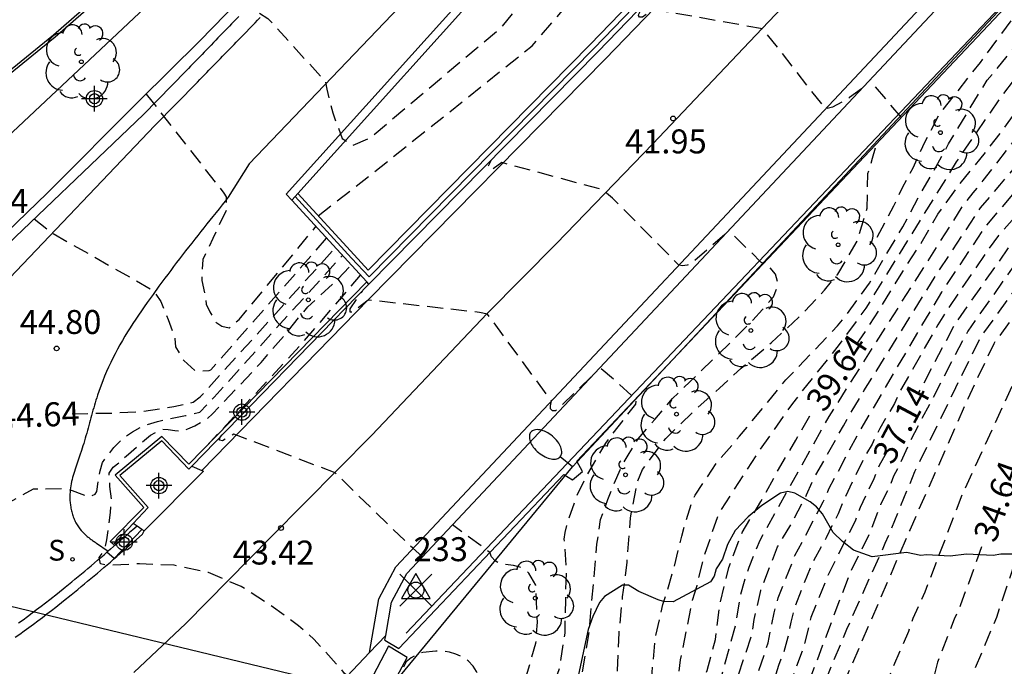
# Model space of a CAD drawing. Units: metres. Extents: x 579944 to 580302, y 4796040 to 4796291.
# Drawn here: x 580219 to 580249, y 4796081 to 4796101 of the extents above; entities that cross this region are included whole.
import ezdxf

# ---------------------------------------------------------------- set-up
doc = ezdxf.new("R2010")
doc.units = ezdxf.units.M
doc.header["$MEASUREMENT"] = 0
doc.header["$PDMODE"] = 35
doc.header["$PDSIZE"] = 0.5
doc.linetypes.add('TRAZOS_NORMALES', pattern=[0.75, 0.5, -0.25])
for name, color, linetype in [('020107', 3, 'Continuous'), ('020194', 31, 'TRAZOS_NORMALES'), ('020195', 30, 'TRAZOS_NORMALES'), ('020204', 9, 'Continuous'), ('020307', 24, 'Continuous'), ('020308', 9, 'Continuous'), ('030201', 9, 'Continuous'), ('030301', 9, 'Continuous'), ('060108', 9, 'Continuous'), ('060111', 9, 'Continuous'), ('060113', 4, 'Continuous'), ('060124', 9, 'Continuous'), ('060130', 9, 'Continuous'), ('060144', 9, 'Continuous'), ('070105', 6, 'Continuous'), ('100106', 63, 'Continuous'), ('100107', 3, 'Continuous'), ('100113', 9, 'Continuous'), ('100118', 9, 'Continuous'), ('100202', 3, 'Continuous'), ('210204', 9, 'Continuous'), ('210304', 9, 'Continuous'), ('220104', 9, 'Continuous'), ('250202', 9, 'Continuous'), ('260101', 9, 'Continuous'), ('Centroides', 1, 'Continuous')]:
    doc.layers.add(name, color=color, linetype=linetype)
doc.styles.add('ARIAL', font='arial.ttf', dxfattribs={"height": 1})
doc.styles.add('ARIALI', font='ariali.ttf', dxfattribs={"height": 1})
doc.styles.add('ROMANS', font='romans__.ttf', dxfattribs={"height": 1})

# ---------------------------------------------------------------- blocks, each defined once
blk = doc.blocks.new('COTAPU')
blk.add_circle((0, 0), 0.075)
blk = doc.blocks.new('FAREDI')
blk.add_line((0, 0), (0.5, 0))
blk.add_lwpolyline([(0.5, 0, 0.159986), (0.538, -0.117, 0.106322), (0.675, -0.238, 0.071006), (0.858, -0.309, 0.057309), (1.099, -0.337, 0.057309), (1.339, -0.309, 0.071006), (1.522, -0.238, 0.106322), (1.659, -0.117, 0.159986), (1.697, 0, 0.159986), (1.659, 0.117, 0.106322), (1.522, 0.238, 0.071006), (1.339, 0.309, 0.057309), (1.099, 0.337, 0.057309), (0.858, 0.309, 0.071006), (0.675, 0.238, 0.106322), (0.538, 0.117, 0.159986)], format="xyb", close=True)
blk = doc.blocks.new('SANEA')
blk.add_circle((0, 0), 0.055)
blk = doc.blocks.new('ARBOL')
blk.add_circle((0, 0), 0.0587)
for centre, radius, start, end in [((-0.28, 0.855), 0.3, 359.2878, 173.6078), ((0.097, 0.97), 0.21, 23.1565, 160.4665), ((0.438, 0.881), 0.24, 301.578, 139.328), ((-0.564, 0.381), 0.532, 92.28, 254.58), ((0.656, 0.288), 0.443, 319.8556, 114.7656), ((-0.091, 0.321), 0.12, 119.14, 310.56), ((0.819, -0.249), 0.383, 235.5275, 62.0275), ((-0.556, -0.339), 0.555, 142.64, 266.54), ((-0.039, -0.384), 0.21, 189.64, 323.88), ((0.299, -0.624), 0.532, 224.67, 0.24), ((-0.301, -0.676), 0.45, 213.78, 295.32)]:
    blk.add_arc(centre, radius, start, end)
blk = doc.blocks.new('Centroide')
for points in [[(0, -0.402), (0, 0.402)], [(0.402, 0), (-0.402, 0)]]:
    blk.add_lwpolyline(points)
for radius in [0.256, 0.159]:
    blk.add_circle((0, 0), radius)
blk = doc.blocks.new('VERTOP')
blk.add_lwpolyline([(-0.45, -0.26), (0.45, -0.26), (0, 0.52)], close=True)
blk.add_point((0, 0))

msp = doc.modelspace()

# ---------------------------------------------------------------- linework, layer by layer
at = {"layer": '020107', "flags": 128}
msp.add_lwpolyline([(580229.379, 4796092.993), (580223.807, 4796087.282), (580222.968, 4796088.156), (580221.502, 4796086.947), (580222.398, 4796085.93), (580221.342, 4796084.864)], dxfattribs=at)
at = {"layer": '020194', "flags": 128}
for points, elevation in [([(580223.971, 4796048.255), (580224.177, 4796048.531), (580224.343, 4796048.577), (580224.58, 4796048.622), (580224.773, 4796049.021), (580224.824, 4796049.423), (580224.898, 4796049.706), (580225.065, 4796049.869), (580225.633, 4796049.958), (580227.51, 4796050.884), (580228.701, 4796051.841), (580229.702, 4796052.682), (580230.611, 4796053.736), (580231.908, 4796055.779), (580232.905, 4796058.51), (580234.236, 4796062.496), (580234.873, 4796064.397), (580235.257, 4796065.258), (580235.389, 4796065.654), (580235.764, 4796066.559), (580236.006, 4796066.908), (580238.644, 4796070.793), (580240.068, 4796072.823), (580241.693, 4796075.868), (580242.366, 4796077.175), (580244.412, 4796082.123), (580245.619, 4796084.81), (580246.547, 4796087.056), (580247.749, 4796089.526), (580248.601, 4796091.248), (580250.016, 4796093.202), (580250.675, 4796093.933), (580251.672, 4796094.968), (580254.49, 4796098.404), (580254.811, 4796098.738), (580255.134, 4796099.059), (580259.874, 4796104.748), (580260.085, 4796105.018), (580264.515, 4796110.959), (580265.009, 4796111.77), (580265.212, 4796112.182), (580266.209, 4796113.869), (580267.438, 4796115.972), (580268.538, 4796117.568), (580271.723, 4796121.377), (580278.495, 4796128.563), (580278.847, 4796128.892), (580285.187, 4796135.827), (580286.082, 4796137.026), (580286.72, 4796137.739), (580287.251, 4796138.505), (580287.904, 4796139.258), (580289.764, 4796141.541), (580292.121, 4796144.692), (580293.103, 4796146.366), (580293.036, 4796146.782), (580292.733, 4796147.115), (580291.353, 4796148.24)], 36.14), ([(580294.255, 4796145.964), (580292.805, 4796144.015), (580290.072, 4796140.526), (580289.112, 4796139.412), (580286.166, 4796136.097), (580283.167, 4796132.791), (580279.813, 4796129.144), (580278.413, 4796127.839), (580278.06, 4796127.505), (580273.324, 4796122.448), (580271.699, 4796120.624), (580269.701, 4796118.314), (580268.781, 4796117.156), (580267.633, 4796115.303), (580264.856, 4796110.568), (580264, 4796109.369), (580260.156, 4796104.129), (580255.661, 4796098.839), (580254.996, 4796098.142), (580252.822, 4796095.494), (580250.796, 4796093.334), (580249.843, 4796092.204), (580249.012, 4796091.054), (580248.202, 4796089.33), (580246.392, 4796085.243), (580243.844, 4796079.338), (580242.505, 4796076.348), (580240.677, 4796072.803), (580239.898, 4796071.619), (580236.632, 4796066.753), (580236.413, 4796066.316), (580235.181, 4796063.599), (580234.892, 4796062.703), (580234.753, 4796062.172), (580234.724, 4796062.063), (580234.448, 4796060.941), (580234.141, 4796059.76), (580233.804, 4796058.604), (580233.415, 4796057.559), (580233.043, 4796056.432), (580232.749, 4796055.47), (580232.68, 4796055.25), (580232.587, 4796055.028), (580232.076, 4796054.009), (580231.48, 4796052.985), (580230.665, 4796051.901), (580230.085, 4796051.18), (580229.723, 4796050.656), (580229.536, 4796050.325)], 35.64), ([(580294.255, 4796145.015), (580291.761, 4796141.774), (580290.224, 4796139.882), (580286.621, 4796135.773), (580284.647, 4796133.612), (580284.511, 4796133.475), (580280.902, 4796129.42), (580279.205, 4796127.682), (580276.163, 4796124.449), (580272.877, 4796120.797), (580271.01, 4796118.534), (580269.641, 4796116.783), (580269.131, 4796116.004), (580266.914, 4796112.103), (580265.883, 4796110.513), (580265.622, 4796110.127), (580262.055, 4796105.401), (580260.009, 4796102.8), (580256.85, 4796098.969), (580255.588, 4796097.537), (580253.204, 4796094.469), (580252.586, 4796093.786), (580252.255, 4796093.452), (580250.111, 4796090.77), (580249.875, 4796090.342), (580248.024, 4796086.345), (580246.857, 4796083.284), (580246.48, 4796082.455), (580246.34, 4796082.053), (580244.577, 4796077.92), (580244.337, 4796077.514), (580242.987, 4796074.859), (580241.596, 4796072.359), (580241.336, 4796071.972), (580241.04, 4796071.598), (580239.777, 4796070.127), (580238.961, 4796068.919), (580237.435, 4796066.451), (580237.051, 4796065.585), (580236.489, 4796064.254), (580235.903, 4796062.383), (580235.831, 4796062.102), (580235.234, 4796059.763), (580234.349, 4796056.392), (580232.66, 4796053.006), (580231.158, 4796050.078)], 35.14), ([(580287.33, 4796144.171), (580288.975, 4796143.434), (580289.347, 4796143.124), (580289.433, 4796142.657), (580289.27, 4796142.249), (580289.05, 4796141.846), (580288.794, 4796141.452), (580280.927, 4796131.916), (580277.917, 4796128.665), (580270.812, 4796121.023), (580270.508, 4796120.654), (580269.42, 4796119.313), (580268.164, 4796117.817), (580267.024, 4796116.248), (580265.774, 4796114.144), (580264.749, 4796112.48), (580264.561, 4796112.055), (580264.34, 4796111.636), (580264.074, 4796111.224), (580260.807, 4796106.877), (580259.907, 4796105.771), (580259.375, 4796105.091), (580254.963, 4796099.711), (580254.302, 4796098.996), (580253.965, 4796098.636), (580251.193, 4796095.218), (580250.214, 4796094.147), (580249.89, 4796093.793), (580249.594, 4796093.424), (580248.2, 4796091.451), (580247.756, 4796090.617), (580246.398, 4796088.001), (580246.099, 4796087.343), (580245.877, 4796086.909), (580245.695, 4796086.462), (580245.471, 4796086.026), (580245.134, 4796085.13), (580244.505, 4796083.871), (580243.148, 4796080.278), (580241.355, 4796076.211), (580240.705, 4796074.949), (580239.121, 4796072.446), (580238.278, 4796071.28), (580235.438, 4796067.138), (580235.146, 4796066.759), (580234.919, 4796066.359), (580234.736, 4796065.946), (580234.611, 4796065.462), (580234.465, 4796065.028), (580233.605, 4796062.905), (580233.204, 4796061.975), (580232.847, 4796060.984), (580232.442, 4796059.891), (580232.041, 4796058.827), (580231.544, 4796057.724), (580231.412, 4796057.49), (580231.265, 4796057.289), (580230.995, 4796056.917), (580230.387, 4796055.898), (580229.714, 4796054.965), (580228.925, 4796054.038), (580228.181, 4796053.336), (580227.284, 4796052.688), (580226.27, 4796052.136), (580225.209, 4796051.746), (580224.05, 4796051.567), (580223.027, 4796051.765)], 36.64), ([(580294.255, 4796143.111), (580293.199, 4796141.8), (580286.101, 4796133.506), (580283.119, 4796130.142), (580281.122, 4796128.018), (580280.153, 4796127.033), (580279.888, 4796126.708), (580279.575, 4796126.4), (580279.306, 4796126.024), (580276.176, 4796122.374), (580275.623, 4796121.653), (580274.442, 4796120.231), (580272.387, 4796117.565), (580272.104, 4796117.19), (580271.823, 4796116.728), (580271.524, 4796116.364), (580271.281, 4796116.027), (580271.105, 4796115.636), (580270.854, 4796115.253), (580269.286, 4796112.312), (580268.234, 4796110.742), (580267.09, 4796109.169), (580265.804, 4796107.673), (580263.673, 4796104.974), (580262.187, 4796103.021), (580261.076, 4796101.742), (580260.136, 4796100.654), (580257.465, 4796097.157), (580256.579, 4796096.051), (580255.277, 4796094.08), (580255.012, 4796093.696), (580252.133, 4796089.95), (580251.896, 4796089.554), (580250.621, 4796086.911), (580250.297, 4796086.059), (580249.096, 4796082.488), (580246.872, 4796077.207), (580246.165, 4796076.076), (580243.161, 4796071.098), (580242.869, 4796070.716), (580240.576, 4796068.2), (580240.302, 4796067.809), (580240.076, 4796067.435), (580239.815, 4796067.096), (580239.291, 4796066.283), (580239.03, 4796065.923), (580237.748, 4796063.226), (580237.567, 4796062.763), (580237.361, 4796062.003), (580236.799, 4796059.44), (580236.501, 4796056.942), (580235.905, 4796054.444), (580234.753, 4796051.968), (580234.143, 4796050.06), (580234.04, 4796049.234), (580234.008, 4796048.407), (580234, 4796047.651), (580233.852, 4796047.085), (580233.304, 4796046.665), (580232.594, 4796046.578), (580232.428, 4796046.462), (580232.411, 4796044.831), (580232.384, 4796044.5), (580232.24, 4796044.289), (580231.788, 4796043.987), (580231.083, 4796043.656)], 34.14), ([(580278.683, 4796135.045), (580278.699, 4796135.029), (580280.179, 4796133.973), (580280.412, 4796133.615), (580280.33, 4796133.223), (580276.204, 4796128.211), (580272.513, 4796124.277), (580269.858, 4796121.345), (580268.94, 4796120.192), (580265.907, 4796116.326), (580265.414, 4796115.536), (580265.158, 4796115.21), (580264.953, 4796114.84), (580263.631, 4796112.462), (580263.393, 4796112.029), (580260.359, 4796108.077), (580259.425, 4796106.966), (580258.759, 4796106.141), (580258.378, 4796105.777), (580254.356, 4796100.714), (580253.771, 4796100.011), (580253.133, 4796099.3), (580250.13, 4796095.539), (580249.165, 4796094.438), (580248.874, 4796094.048), (580247.497, 4796092.033), (580247.263, 4796091.643), (580246.094, 4796089.598), (580245.901, 4796089.181), (580245.444, 4796088.404), (580245.202, 4796087.917), (580244.955, 4796087.49), (580244.318, 4796086.171), (580244.146, 4796085.732), (580243.943, 4796085.361), (580243.766, 4796084.978), (580243.326, 4796084.178), (580242.772, 4796082.799), (580242.657, 4796082.348), (580242.568, 4796081.876), (580242.441, 4796081.415), (580242.269, 4796080.985), (580242.148, 4796080.57), (580241.246, 4796078.253), (580240.622, 4796077), (580240.422, 4796076.593), (580238.915, 4796074.047), (580238.347, 4796073.292), (580234.302, 4796067.599), (580233.447, 4796066.454), (580233.287, 4796066.013), (580233.038, 4796065.046), (580232.854, 4796064.656), (580232.322, 4796063.736), (580232.273, 4796063.652), (580231.836, 4796062.708), (580231.308, 4796061.737), (580231.199, 4796061.557), (580231.108, 4796061.371), (580230.753, 4796060.457), (580230.51, 4796059.968), (580229.796, 4796059.333), (580229.29, 4796058.304), (580228.845, 4796057.394), (580228.326, 4796056.508), (580228.052, 4796056.09), (580227.184, 4796055.264), (580226.252, 4796054.701), (580225.625, 4796054.443), (580225.218, 4796054.287), (580224.641, 4796054.074), (580223.588, 4796053.707), (580222.523, 4796053.367), (580221.33, 4796053.278), (580220.187, 4796053.365), (580219.117, 4796053.542), (580218.035, 4796053.725), (580216.822, 4796053.958), (580215.678, 4796054.134), (580214.582, 4796054.334)], 37.64), ([(580214.158, 4796054.941), (580215.687, 4796054.905), (580219.11, 4796054.515), (580221.497, 4796054.491), (580223.746, 4796054.87), (580225.549, 4796055.466), (580226.618, 4796056.022), (580227.31, 4796056.653), (580227.884, 4796057.38), (580229.186, 4796059.872), (580230.318, 4796061.068), (580231.719, 4796064.126), (580232.325, 4796065.353), (580232.488, 4796065.756), (580232.613, 4796066.239), (580232.831, 4796066.657), (580233.734, 4796067.829), (580234.382, 4796068.675), (580238.695, 4796074.684), (580239.949, 4796076.758), (580240.816, 4796078.5), (580241.166, 4796079.377), (580241.953, 4796081.701), (580242.136, 4796082.636), (580242.266, 4796083.107), (580242.787, 4796084.424), (580243.677, 4796086.105), (580243.854, 4796086.516), (580244.753, 4796088.204), (580247.384, 4796092.669), (580248.727, 4796094.679), (580250.268, 4796096.497), (580252.999, 4796099.986), (580253.314, 4796100.317), (580254.219, 4796101.468), (580257.879, 4796106.12), (580258.892, 4796107.234), (580259.88, 4796108.357), (580262.919, 4796112.263), (580266.915, 4796118.363), (580269.987, 4796122.251), (580271.664, 4796124.049), (580275.96, 4796128.826), (580276.536, 4796129.591), (580276.674, 4796130.047), (580276.676, 4796130.075), (580276.583, 4796130.218), (580274.816, 4796130.926)], 38.14), ([(580214.844, 4796055.652), (580215.238, 4796055.643), (580216.459, 4796055.661), (580217.461, 4796055.692), (580218.669, 4796055.654), (580219.789, 4796055.753), (580220.835, 4796055.791), (580221.475, 4796055.825), (580222.693, 4796055.87), (580223.817, 4796056.042), (580224.868, 4796056.373), (580225.834, 4796056.861), (580226.656, 4796057.558), (580226.986, 4796057.989), (580227.576, 4796059.053), (580227.827, 4796059.446), (580227.945, 4796059.647), (580228.052, 4796059.884), (580228.202, 4796060.089), (580229.04, 4796061.117), (580230.048, 4796061.965), (580230.448, 4796062.828), (580230.857, 4796063.945), (580231.004, 4796064.588), (580231.136, 4796064.84), (580231.997, 4796066.542), (580233.166, 4796068.06), (580235.39, 4796071.073), (580237.047, 4796073.46), (580238.233, 4796074.989), (580239.99, 4796077.961), (580240.228, 4796078.394), (580241.443, 4796081.943), (580241.514, 4796082.423), (580241.717, 4796083.338), (580242.246, 4796084.702), (580242.727, 4796085.51), (580243.152, 4796086.325), (580243.347, 4796086.768), (580244.305, 4796088.491), (580244.947, 4796089.581), (580247.265, 4796093.293), (580248.6, 4796095.307), (580249.207, 4796096.019), (580249.813, 4796096.739), (580256.779, 4796105.773), (580257.381, 4796106.463), (580258.587, 4796107.756), (580259.255, 4796108.465), (580262.368, 4796112.363), (580269.488, 4796122.381), (580272.155, 4796125.24), (580272.404, 4796125.572), (580272.366, 4796125.666), (580272.154, 4796125.829), (580270.597, 4796126.432)], 38.64), ([(580227.86, 4796095.062), (580229.51, 4796096.345), (580234.557, 4796100.375), (580236.587, 4796102.74), (580239.851, 4796107.482), (580241.856, 4796111.717), (580243.725, 4796114.18), (580247.295, 4796118.825), (580248.874, 4796120.582), (580249.112, 4796120.745), (580250.389, 4796120.68)], 45.64), ([(580219.846, 4796056.774), (580222.229, 4796056.705), (580224.006, 4796057.16), (580225.241, 4796057.785), (580226.315, 4796058.72), (580227.392, 4796060.079), (580228.234, 4796061.489), (580229.953, 4796063.244), (580230.477, 4796064.929), (580230.776, 4796065.426), (580231.742, 4796067.123), (580232.598, 4796068.29), (580233.055, 4796068.887), (580236.505, 4796073.7), (580238.01, 4796075.607), (580239.04, 4796077.242), (580239.738, 4796078.506), (580240.274, 4796079.882), (580240.928, 4796082.237), (580241.088, 4796083.175), (580241.21, 4796083.631), (580241.355, 4796084.064), (580241.525, 4796084.487), (580241.696, 4796084.909), (580243.856, 4796088.778), (580248.061, 4796095.387), (580248.365, 4796095.778), (580248.686, 4796096.159), (580256.882, 4796106.806), (580257.282, 4796107.188), (580258.942, 4796108.928), (580262.022, 4796112.749), (580262.238, 4796113.18), (580266.461, 4796119.158), (580266.672, 4796119.572), (580266.803, 4796119.965), (580266.685, 4796120.336)], 39.14), ([(580225.257, 4796061.708), (580225.543, 4796061.847), (580225.97, 4796062.055), (580226.185, 4796062.195), (580226.351, 4796062.335), (580226.518, 4796062.452), (580226.638, 4796062.616), (580226.805, 4796062.803), (580227.688, 4796063.574), (580227.831, 4796063.715), (580228.523, 4796064.393), (580228.667, 4796064.58), (580228.81, 4796064.721), (580228.954, 4796064.908), (580229.097, 4796065.049), (580229.217, 4796065.237), (580229.658, 4796065.868), (580230.631, 4796067.475), (580231.756, 4796069.11), (580234.225, 4796072.461), (580236.635, 4796075.616), (580238.097, 4796077.642), (580238.552, 4796078.458), (580238.73, 4796078.907), (580238.88, 4796079.381), (580238.994, 4796079.844), (580239.044, 4796080.306), (580239.153, 4796080.72), (580239.209, 4796081.163), (580239.582, 4796083.027), (580239.722, 4796083.49), (580239.937, 4796084.373), (580240.399, 4796085.733), (580241.622, 4796087.628), (580242.718, 4796089.187), (580244.187, 4796091.032), (580245.015, 4796092.168), (580247.849, 4796096.746), (580249.244, 4796098.781), (580251.669, 4796101.879), (580252.772, 4796103.478), (580252.994, 4796103.876), (580253.248, 4796104.247), (580253.524, 4796104.599), (580255.429, 4796107.036), (580257.634, 4796109.945), (580258.664, 4796111.352), (580258.666, 4796111.518), (580257.712, 4796112.709)], 40.14), ([(580225.405, 4796101.82), (580225.771, 4796101.55), (580226.288, 4796101.238), (580228.087, 4796099.257), (580228.132, 4796099.02), (580228.314, 4796098.285), (580228.613, 4796097.478), (580228.942, 4796097.262), (580229.512, 4796097.517), (580233.613, 4796100.974), (580235.433, 4796103.154), (580237.786, 4796106.699), (580239.246, 4796109.759)], 46.14), ([(580226.2, 4796063.709), (580226.71, 4796064.129), (580227.586, 4796064.84), (580228.441, 4796065.626), (580229.05, 4796066.219), (580229.211, 4796066.375), (580229.482, 4796066.689), (580229.627, 4796066.84), (580229.755, 4796067.028), (580230.289, 4796067.896), (580230.922, 4796068.829), (580231.481, 4796069.7), (580232.103, 4796070.617), (580232.815, 4796071.543), (580233.526, 4796072.505), (580234.202, 4796073.418), (580234.887, 4796074.328), (580235.554, 4796075.164), (580236.199, 4796075.994), (580236.85, 4796076.816), (580237.524, 4796077.655), (580238.055, 4796078.575), (580238.129, 4796078.786), (580238.175, 4796079.016), (580238.287, 4796079.63), (580238.319, 4796080.773), (580238.413, 4796081.858), (580238.656, 4796082.892), (580238.993, 4796084.005), (580239.242, 4796085.035), (580239.565, 4796086.121), (580239.668, 4796086.318), (580240.328, 4796087.313), (580241.057, 4796088.166), (580241.773, 4796089.027), (580242.506, 4796089.923), (580243.352, 4796090.806), (580244.12, 4796091.613), (580244.4, 4796091.955), (580245.12, 4796092.949), (580245.649, 4796093.844), (580246.171, 4796094.718), (580246.709, 4796095.74), (580247.053, 4796096.316), (580247.599, 4796097.312), (580248.201, 4796098.314), (580248.812, 4796099.299), (580249.51, 4796100.145), (580250.225, 4796101.031), (580250.976, 4796101.962), (580251.595, 4796102.935), (580252.289, 4796103.884), (580252.787, 4796104.535), (580253.012, 4796104.829), (580253.605, 4796105.673), (580254.269, 4796106.6), (580254.566, 4796107.118), (580254.577, 4796107.213), (580254.563, 4796107.262), (580253.972, 4796107.839), (580253.515, 4796108.24)], 40.64), ([(580245.366, 4796094.393), (580245.886, 4796095.375), (580246.17, 4796095.966), (580246.491, 4796096.56), (580246.867, 4796097.381), (580247.301, 4796098.222), (580248.594, 4796099.858), (580250.551, 4796102.485), (580250.656, 4796102.797), (580250.657, 4796102.953), (580249.609, 4796104.079)], 41.14), ([(580244.875, 4796099.037), (580244.501, 4796098.758), (580243.969, 4796098.457), (580243.747, 4796098.406), (580241.79, 4796100.907), (580238.344, 4796101.518), (580238.013, 4796101.272), (580237.916, 4796101.277), (580237.89, 4796101.323), (580237.903, 4796101.373), (580238.043, 4796101.666)], 41.64), ([(580246.118, 4796098.143), (580245.131, 4796099.309)], 41.64), ([(580222.473, 4796098.87), (580224.907, 4796095.767), (580224.977, 4796095.648), (580224.973, 4796095.222), (580224.562, 4796094.352), (580224.248, 4796093.693), (580224.221, 4796093.386), (580224.217, 4796093.031), (580224.308, 4796092.628), (580224.352, 4796092.297), (580224.467, 4796092.059), (580224.653, 4796091.727), (580224.841, 4796091.606), (580225.077, 4796091.557), (580225.387, 4796091.814), (580227.79, 4796094.722)], 45.64), ([(580225.734, 4796065.514), (580225.923, 4796065.615), (580226.761, 4796066.323), (580227.588, 4796067.045), (580228.386, 4796067.862), (580229.154, 4796068.68), (580229.443, 4796068.986), (580230.257, 4796069.828), (580230.985, 4796070.665), (580231.614, 4796071.533), (580232.242, 4796072.513), (580232.907, 4796073.44), (580233.607, 4796074.306), (580233.753, 4796074.468), (580234.504, 4796075.345), (580235.188, 4796076.285), (580235.82, 4796077.119), (580236.494, 4796077.941), (580236.782, 4796078.486), (580237.102, 4796079.639), (580237.233, 4796080.835), (580237.282, 4796082.006), (580237.393, 4796083.138), (580237.534, 4796084.219), (580237.545, 4796084.455), (580237.641, 4796085.61), (580237.853, 4796086.713), (580238.017, 4796087.118), (580238.743, 4796088.093), (580239.647, 4796088.972), (580240.426, 4796089.663), (580241.104, 4796090.293), (580242.056, 4796091.094), (580242.912, 4796091.888), (580243.715, 4796092.729), (580244.13, 4796093.236), (580244.74, 4796094.263), (580245.048, 4796095.293), (580245.074, 4796096.379), (580245.221, 4796096.867), (580245.343, 4796097.323)], 41.64), ([(580218.965, 4796094.963), (580219.534, 4796094.517), (580222.701, 4796092.716), (580222.934, 4796092.382), (580223.165, 4796091.813), (580223.371, 4796091.22), (580223.392, 4796090.959), (580223.648, 4796090.531), (580224.023, 4796090.196), (580224.449, 4796090.216), (580224.496, 4796090.239), (580228.124, 4796094.359)], 45.14), ([(580225.404, 4796072.688), (580225.809, 4796072.944), (580226.048, 4796073.249), (580226.385, 4796073.765), (580226.58, 4796074.331), (580226.727, 4796074.849), (580226.708, 4796075.275), (580226.359, 4796075.917), (580226.076, 4796075.92), (580225.577, 4796075.712), (580222.971, 4796077.536), (580220.055, 4796079.031), (580219.112, 4796079.277), (580215.55, 4796080.047), (580215.123, 4796079.886), (580214.981, 4796079.863), (580214.982, 4796079.982), (580215.054, 4796080.075), (580215.34, 4796080.333), (580215.929, 4796082.478), (580216.875, 4796084.761), (580217.642, 4796085.793), (580218.949, 4796086.513), (580219.99, 4796086.526), (580220.577, 4796086.301), (580220.78, 4796086.308), (580220.871, 4796086.346), (580220.923, 4796086.428), (580221.028, 4796087.075), (580221.109, 4796087.342), (580221.464, 4796087.812), (580221.765, 4796088.113), (580222.043, 4796088.301), (580222.366, 4796088.482), (580222.825, 4796088.624), (580223.133, 4796088.692), (580223.701, 4796088.805), (580224.152, 4796088.918), (580224.606, 4796089.386), (580226.375, 4796091.354), (580228.62, 4796093.82)], 44.14), ([(580224.876, 4796070.347), (580225.06, 4796070.495), (580225.899, 4796071.18), (580226.652, 4796071.911), (580227.409, 4796072.816), (580228.16, 4796073.766), (580229.006, 4796074.611), (580229.828, 4796075.359), (580229.997, 4796075.522), (580230.77, 4796076.399), (580231.47, 4796077.371), (580232.154, 4796078.369), (580232.757, 4796079.38), (580232.978, 4796079.974), (580232.986, 4796080.196), (580232.96, 4796080.401), (580232.907, 4796080.596), (580232.822, 4796080.8), (580232.708, 4796080.971), (580232.557, 4796081.132), (580232.375, 4796081.248), (580232.167, 4796081.344), (580231.972, 4796081.402), (580231.756, 4796081.433), (580231.541, 4796081.437), (580231.14, 4796081.397), (580230.95, 4796081.327), (580230.772, 4796081.229), (580230.616, 4796081.099), (580230.518, 4796080.909), (580230.397, 4796080.737), (580230.249, 4796080.59), (580230.067, 4796080.478), (580229.876, 4796080.417), (580229.66, 4796080.424), (580229.438, 4796080.476), (580228.85, 4796080.623), (580228.683, 4796080.734), (580228.565, 4796080.903), (580228.418, 4796081.041), (580227.722, 4796081.815), (580227.564, 4796081.955), (580227.248, 4796082.228), (580226.387, 4796082.852), (580225.443, 4796083.464), (580224.424, 4796083.893), (580223.351, 4796084.123), (580222.268, 4796084.169), (580221.239, 4796084.116), (580221.045, 4796084.171), (580220.998, 4796084.367), (580221.121, 4796084.527), (580221.198, 4796084.719), (580221.244, 4796084.924), (580221.359, 4796085.774), (580221.388, 4796086.192), (580221.336, 4796086.592), (580221.314, 4796087.009), (580221.444, 4796087.191), (580221.619, 4796087.331), (580221.923, 4796087.603), (580222.605, 4796088.199), (580222.966, 4796088.379), (580223.167, 4796088.377), (580223.372, 4796088.336), (580223.585, 4796088.325), (580223.78, 4796088.388), (580223.993, 4796088.491), (580224.382, 4796088.708), (580224.552, 4796088.867), (580225.299, 4796089.648), (580226.069, 4796090.473), (580226.784, 4796091.294), (580227.536, 4796092.215), (580228.441, 4796093.038), (580228.895, 4796093.52)], 43.64), ([(580224.368, 4796087.857), (580227.304, 4796091.006), (580229.187, 4796093.202)], 43.14), ([(580236.406, 4796090.017), (580235.418, 4796089.064), (580235.287, 4796088.954), (580235.2, 4796088.96), (580235.132, 4796089.022), (580235.131, 4796089.115), (580235.162, 4796089.272), (580233.162, 4796091.981), (580232.916, 4796092.034), (580229.426, 4796092.423), (580228.93, 4796092.041), (580228.865, 4796092.046), (580228.864, 4796092.152), (580229.244, 4796092.705)], 42.64), ([(580225.187, 4796067.631), (580225.761, 4796068.017), (580226.622, 4796068.784), (580227.461, 4796069.6), (580228.172, 4796070.468), (580228.69, 4796071.146), (580229.518, 4796071.919), (580230.362, 4796072.654), (580231.158, 4796073.426), (580231.924, 4796074.321), (580232.537, 4796075.179), (580233.142, 4796076.103), (580233.716, 4796077.101), (580234.202, 4796078.101), (580234.72, 4796079.206), (580235.202, 4796080.277), (580235.427, 4796080.926), (580235.589, 4796082.001), (580235.61, 4796083.04), (580235.636, 4796084.041), (580235.563, 4796084.944), (580235.59, 4796085.15), (580235.643, 4796085.379), (580235.959, 4796086.301), (580236.24, 4796086.874), (580236.862, 4796087.943), (580237.802, 4796089.165), (580237.82, 4796089.259), (580237.804, 4796089.322), (580237.23, 4796089.844), (580236.679, 4796090.308)], 42.64), ([(580231.121, 4796084.388), (580230.812, 4796084.665), (580228.388, 4796087.017), (580225.214, 4796088.23), (580224.861, 4796088.015), (580224.766, 4796088.038), (580224.789, 4796088.133), (580224.852, 4796088.205)], 43.14), ([(580225.028, 4796069.02), (580225.877, 4796069.606), (580227.313, 4796070.913), (580229.381, 4796073.193), (580231.145, 4796074.974), (580232.951, 4796077.679), (580234.216, 4796080.12), (580234.68, 4796081.683), (580234.724, 4796082.345), (580234.671, 4796083.503), (580234.456, 4796083.88), (580234.322, 4796083.998), (580234.172, 4796084.068), (580233.973, 4796084.115), (580233.673, 4796084.15), (580233.519, 4796084.19), (580233.399, 4796084.263), (580233.29, 4796084.389), (580233.235, 4796084.525), (580232.064, 4796085.392)], 43.14)]:
    msp.add_lwpolyline(points, dxfattribs=dict(at, elevation=elevation))
at = {"layer": '020195', "flags": 128}
for points, elevation in [([(580282.918, 4796139.582), (580284.382, 4796138.654), (580284.688, 4796138.392), (580284.911, 4796138.026), (580284.878, 4796137.592), (580284.666, 4796137.172), (580284.167, 4796136.376), (580275.826, 4796127.132), (580273.132, 4796124.264), (580270.465, 4796121.348), (580267.647, 4796117.869), (580266.468, 4796116.288), (580265.21, 4796114.272), (580264.464, 4796113.146), (580264.27, 4796112.728), (580264.094, 4796112.274), (580263.863, 4796111.855), (580262.732, 4796110.264), (580259.125, 4796105.727), (580258.877, 4796105.434), (580255.131, 4796100.799), (580251.055, 4796095.826), (580250.116, 4796094.767), (580249.469, 4796094.052), (580247.8, 4796091.68), (580246.673, 4796089.547), (580246.639, 4796089.483)], 37.14), ([(580244.715, 4796091.031), (580244.907, 4796091.303), (580245.448, 4796092.147), (580246.111, 4796093.233), (580246.739, 4796094.204), (580247.268, 4796095.115), (580247.922, 4796096.027), (580248.583, 4796096.824), (580249.329, 4796097.786), (580250.016, 4796098.746), (580250.652, 4796099.601), (580251.377, 4796100.487), (580251.963, 4796101.274), (580252.586, 4796102.084), (580253.167, 4796102.912), (580253.771, 4796103.748), (580254.423, 4796104.677), (580254.521, 4796104.817), (580255.178, 4796105.695), (580255.881, 4796106.588), (580256.384, 4796107.15), (580257.146, 4796107.878), (580258.053, 4796108.799), (580258.761, 4796109.533), (580259.59, 4796110.517), (580260.342, 4796111.457), (580261.013, 4796112.259), (580261.708, 4796113.168), (580262.316, 4796114.03), (580262.935, 4796114.921), (580263.534, 4796115.85), (580263.624, 4796116.254), (580263.581, 4796116.466), (580263.515, 4796116.68), (580263.438, 4796116.865), (580263.413, 4796116.905)], 39.64), ([(580240.595, 4796094.479), (580239.584, 4796093.593), (580239.411, 4796093.51), (580239.272, 4796093.491), (580239.153, 4796093.513), (580237.079, 4796095.611), (580236.884, 4796095.773), (580236.679, 4796095.898), (580233.612, 4796096.723), (580233.309, 4796096.506), (580233.182, 4796096.542), (580233.187, 4796096.61), (580233.286, 4796096.811)], 42.14), ([(580225.421, 4796066.729), (580226.67, 4796067.647), (580228.49, 4796069.343), (580230.25, 4796071.263), (580232.353, 4796073.847), (580234.502, 4796076.799), (580235.638, 4796078.623), (580235.973, 4796079.869), (580236.345, 4796082.03), (580236.589, 4796084.789), (580236.705, 4796085.556), (580236.933, 4796086.177), (580237.12, 4796086.666), (580237.338, 4796087.167), (580237.593, 4796087.62), (580237.88, 4796088.078), (580238.402, 4796088.69), (580238.955, 4796089.339), (580241.077, 4796091.393), (580241.469, 4796091.789), (580241.777, 4796092.132), (580242.122, 4796092.528), (580242.267, 4796092.896), (580242.181, 4796093.237), (580242.001, 4796093.446), (580241.722, 4796093.613), (580240.712, 4796094.603)], 42.14), ([(580220.151, 4796088.859), (580220.781, 4796088.882), (580221.314, 4796088.884), (580222.306, 4796088.929), (580223.344, 4796089.095), (580223.948, 4796089.226), (580224.163, 4796089.389), (580228.397, 4796094.062)], 44.64), ([(580223.245, 4796058.602), (580223.649, 4796058.737), (580224.686, 4796059.194), (580225.669, 4796059.628), (580226.424, 4796060.171), (580227.082, 4796060.983), (580227.664, 4796062.042), (580227.78, 4796062.227), (580227.921, 4796062.397), (580228.082, 4796062.556), (580228.561, 4796062.982), (580228.964, 4796063.507), (580229.047, 4796063.708), (580229.345, 4796063.978), (580229.745, 4796064.385), (580229.878, 4796065.317), (580230.063, 4796065.635), (580230.204, 4796065.876), (580230.842, 4796066.795), (580231.44, 4796067.675), (580232.031, 4796068.521), (580232.669, 4796069.363), (580233.371, 4796070.249), (580234.043, 4796071.165), (580234.176, 4796071.348), (580234.771, 4796072.162), (580235.34, 4796073.063), (580236.028, 4796074.009), (580236.746, 4796074.88), (580237.519, 4796075.839), (580238.151, 4796076.803), (580238.792, 4796077.807), (580239.332, 4796078.784), (580239.734, 4796079.862), (580240.038, 4796080.829), (580240.3, 4796081.802), (580240.452, 4796082.976), (580240.716, 4796084.055), (580241.131, 4796085.148), (580241.724, 4796086.12), (580242.21, 4796087.01), (580242.814, 4796088.039), (580243.291, 4796088.862)], 39.64), ([(580245.65, 4796087.63), (580245.427, 4796087.245), (580245.256, 4796086.827), (580244.834, 4796085.933), (580244.671, 4796085.508), (580243.82, 4796083.8), (580243.29, 4796082.492), (580243.064, 4796081.57), (580242.019, 4796078.79), (580241.826, 4796078.345), (580239.818, 4796074.483), (580239.33, 4796073.694), (580235.145, 4796067.731), (580234.87, 4796067.369), (580234.312, 4796066.644), (580234.11, 4796066.241), (580233.705, 4796064.889), (580233.534, 4796064.46), (580232.988, 4796063.305), (580230.731, 4796058.533), (580229.146, 4796056.044), (580228.595, 4796055.316), (580227.665, 4796054.475), (580226.477, 4796053.778), (580224.459, 4796052.924), (580222.778, 4796052.587), (580221.383, 4796052.601), (580219.259, 4796052.907), (580216.883, 4796053.407)], 37.14), ([(580248.633, 4796084.701), (580247.977, 4796082.886), (580247.775, 4796082.442), (580247.255, 4796081.091), (580247.139, 4796080.656), (580246.934, 4796080.246), (580246.541, 4796079.33), (580246.321, 4796078.9), (580246.138, 4796078.458), (580245.911, 4796078.029), (580245.731, 4796077.594), (580245.53, 4796077.176), (580242.182, 4796071.449), (580241.884, 4796071.077), (580239.61, 4796068.542), (580239.361, 4796068.152), (580239.117, 4796067.747), (580237.985, 4796065.58), (580237.241, 4796063.83), (580236.862, 4796062.945), (580236.563, 4796062.055), (580236.435, 4796061.626), (580236.21, 4796060.385), (580236.04, 4796059.139), (580235.826, 4796058.152), (580235.597, 4796057.118), (580235.311, 4796056.085), (580234.964, 4796055.113), (580234.566, 4796054.182), (580234.075, 4796053.123), (580233.577, 4796052.186), (580233.116, 4796051.19), (580232.68, 4796050.263), (580232.314, 4796049.225), (580231.999, 4796048.138), (580231.524, 4796047.237), (580231.379, 4796047.061), (580230.558, 4796046.381)], 34.64)]:
    msp.add_lwpolyline(points, dxfattribs=dict(at, elevation=elevation))
at = {"layer": '060108', "flags": 128}
for points in [[(580229.976, 4796081.923), (580230.156, 4796082.969), (580230.631, 4796083.866), (580285.777, 4796142.6), (580294.255, 4796151.175)], [(580229.951, 4796081.778), (580229.976, 4796081.923)]]:
    msp.add_lwpolyline(points, dxfattribs=at)
at = {"layer": '060111', "flags": 128}
for points in [[(580218.371, 4796081.869), (580218.514, 4796081.972), (580218.657, 4796082.075), (580218.8, 4796082.179), (580218.942, 4796082.283), (580219.083, 4796082.388), (580219.224, 4796082.494), (580219.364, 4796082.601), (580219.504, 4796082.709), (580219.643, 4796082.817), (580219.886, 4796083.009), (580220.127, 4796083.202), (580220.23, 4796083.285), (580220.333, 4796083.369), (580220.436, 4796083.454), (580220.539, 4796083.538), (580220.641, 4796083.623), (580220.743, 4796083.708), (580220.845, 4796083.794), (580220.946, 4796083.879), (580221.048, 4796083.965), (580221.149, 4796084.051), (580221.25, 4796084.137), (580221.351, 4796084.224), (580221.452, 4796084.31), (580221.552, 4796084.397), (580221.653, 4796084.484), (580221.753, 4796084.571), (580221.854, 4796084.658), (580221.954, 4796084.745), (580222.054, 4796084.832), (580222.155, 4796084.92), (580222.355, 4796085.094), (580222.406, 4796085.2)], [(580229.976, 4796081.923), (580229.47, 4796081.39)], [(580229.47, 4796081.39), (580227.364, 4796079.171), (580226.994, 4796077.367), (580225.416, 4796075.518)]]:
    msp.add_lwpolyline(points, dxfattribs=at)
at = {"layer": '060113', "flags": 128}
for points in [[(580229.47, 4796081.39), (580229.759, 4796083.072), (580230.287, 4796084.07), (580285.472, 4796142.845), (580294.255, 4796151.728)], [(580224.212, 4796087.088), (580229.442, 4796092.449), (580236.843, 4796099.964), (580270.679, 4796134.916)], [(580222.338, 4796085.247), (580221.473, 4796084.337), (580221.243, 4796084.529)], [(580222.189, 4796085.35), (580222.057, 4796085.235), (580221.956, 4796085.147), (580221.856, 4796085.06), (580221.756, 4796084.973), (580221.656, 4796084.886), (580221.556, 4796084.799), (580221.455, 4796084.712), (580221.355, 4796084.626), (580221.283, 4796084.563)], [(580218.48, 4796082.319), (580218.621, 4796082.421), (580218.762, 4796082.525), (580218.902, 4796082.63), (580219.041, 4796082.735), (580219.18, 4796082.841), (580219.319, 4796082.947), (580219.456, 4796083.055), (580219.698, 4796083.245), (580219.937, 4796083.437), (580220.04, 4796083.52), (580220.142, 4796083.603), (580220.244, 4796083.687), (580220.346, 4796083.771), (580220.448, 4796083.855), (580220.549, 4796083.94), (580220.65, 4796084.025), (580220.751, 4796084.11), (580220.852, 4796084.195), (580220.953, 4796084.281), (580221.054, 4796084.367), (580221.154, 4796084.453), (580221.243, 4796084.529)], [(580221.283, 4796084.563), (580221.255, 4796084.539), (580221.243, 4796084.529)]]:
    msp.add_lwpolyline(points, dxfattribs=at)
at = {"layer": '060124', "flags": 128}
for points in [[(580224.212, 4796087.088), (580224.267, 4796087.063), (580222.406, 4796085.2)], [(580223.9, 4796087.228), (580224.212, 4796087.088)], [(580222.189, 4796085.35), (580222.069, 4796085.432)], [(580222.338, 4796085.247), (580222.189, 4796085.35)], [(580222.406, 4796085.2), (580222.338, 4796085.247)]]:
    msp.add_lwpolyline(points, dxfattribs=at)
at = {"layer": '060130', "flags": 128}
for points in [[(580211.929, 4796090.351), (580216.558, 4796096.057), (580223.117, 4796102.224), (580229.01, 4796108.931), (580230.414, 4796110.649)], [(580233.226, 4796104.554), (580225.694, 4796096.687), (580225.043, 4796095.638), (580224.947, 4796095.519), (580224.851, 4796095.4), (580224.756, 4796095.28), (580224.66, 4796095.161), (580224.564, 4796095.042), (580224.468, 4796094.922), (580224.373, 4796094.803), (580224.277, 4796094.683), (580224.182, 4796094.563), (580224.087, 4796094.443), (580223.992, 4796094.323), (580223.898, 4796094.202), (580223.803, 4796094.082), (580223.709, 4796093.96), (580223.615, 4796093.839), (580223.521, 4796093.717), (580223.428, 4796093.595), (580223.334, 4796093.473), (580223.242, 4796093.35), (580223.149, 4796093.227), (580223.057, 4796093.104), (580222.872, 4796092.853), (580222.688, 4796092.6), (580222.596, 4796092.472), (580222.504, 4796092.344), (580222.413, 4796092.214), (580222.323, 4796092.085), (580222.234, 4796091.954), (580222.147, 4796091.823), (580222.06, 4796091.691), (580221.975, 4796091.558), (580221.892, 4796091.425), (580221.81, 4796091.29), (580221.73, 4796091.155), (580221.652, 4796091.019), (580221.576, 4796090.882), (580221.502, 4796090.744), (580221.431, 4796090.605), (580221.362, 4796090.465), (580221.295, 4796090.324), (580221.231, 4796090.182), (580221.17, 4796090.038), (580221.112, 4796089.894), (580221.028, 4796089.671), (580220.951, 4796089.446), (580220.926, 4796089.368), (580220.901, 4796089.29), (580220.877, 4796089.211), (580220.853, 4796089.132), (580220.83, 4796089.053), (580220.807, 4796088.974), (580220.785, 4796088.895), (580220.763, 4796088.815), (580220.741, 4796088.736), (580220.719, 4796088.656), (580220.698, 4796088.576), (580220.676, 4796088.496), (580220.654, 4796088.417), (580220.632, 4796088.337), (580220.61, 4796088.257), (580220.588, 4796088.177), (580220.565, 4796088.098), (580220.542, 4796088.018), (580220.518, 4796087.939), (580220.494, 4796087.86), (580220.448, 4796087.716), (580220.4, 4796087.573), (580220.378, 4796087.509), (580220.356, 4796087.445), (580220.334, 4796087.381), (580220.312, 4796087.317), (580220.29, 4796087.254), (580220.269, 4796087.19), (580220.248, 4796087.126), (580220.227, 4796087.062), (580220.208, 4796086.998), (580220.189, 4796086.934), (580220.171, 4796086.87), (580220.155, 4796086.805), (580220.14, 4796086.741), (580220.127, 4796086.676), (580220.115, 4796086.611), (580220.105, 4796086.546), (580220.096, 4796086.48), (580220.09, 4796086.415), (580220.087, 4796086.348), (580220.085, 4796086.282), (580220.087, 4796086.176), (580220.095, 4796086.069), (580220.099, 4796086.029), (580220.104, 4796085.989), (580220.11, 4796085.95), (580220.117, 4796085.91), (580220.125, 4796085.87), (580220.133, 4796085.831), (580220.143, 4796085.792), (580220.153, 4796085.753), (580220.165, 4796085.714), (580220.177, 4796085.676), (580220.19, 4796085.638), (580220.205, 4796085.6), (580220.22, 4796085.563), (580220.236, 4796085.527), (580220.253, 4796085.491), (580220.271, 4796085.456), (580220.29, 4796085.421), (580220.31, 4796085.387), (580220.331, 4796085.354), (580220.353, 4796085.322), (580220.393, 4796085.266), (580220.436, 4796085.213), (580220.456, 4796085.191), (580220.476, 4796085.169), (580220.497, 4796085.147), (580220.518, 4796085.126), (580220.539, 4796085.105), (580220.561, 4796085.085), (580220.583, 4796085.065), (580220.606, 4796085.045), (580220.629, 4796085.026), (580220.652, 4796085.007), (580220.676, 4796084.988), (580220.7, 4796084.97), (580220.724, 4796084.952), (580220.748, 4796084.934), (580220.773, 4796084.916), (580220.797, 4796084.898), (580220.822, 4796084.881), (580220.847, 4796084.863), (580220.872, 4796084.846), (580220.897, 4796084.829), (580220.922, 4796084.811), (580221.283, 4796084.563)], [(580217.991, 4796092.9), (580222.744, 4796097.881), (580224.081, 4796099.244), (580224.154, 4796099.319), (580224.225, 4796099.392), (580224.296, 4796099.466), (580224.368, 4796099.539), (580224.439, 4796099.613), (580224.511, 4796099.686), (580224.582, 4796099.76), (580224.653, 4796099.834), (580224.725, 4796099.907), (580224.796, 4796099.981), (580224.867, 4796100.054), (580224.939, 4796100.128), (580225.01, 4796100.201), (580225.081, 4796100.275), (580225.153, 4796100.348), (580225.224, 4796100.422), (580225.295, 4796100.495), (580225.367, 4796100.569), (580225.438, 4796100.642), (580225.509, 4796100.715), (580225.58, 4796100.789), (580225.732, 4796100.945), (580225.883, 4796101.101), (580225.963, 4796101.183), (580226.044, 4796101.266)]]:
    msp.add_lwpolyline(points, dxfattribs=at)
at = {"layer": '060144', "flags": 128}
for points in [[(580270.356, 4796135.277), (580236.489, 4796100.29), (580229.452, 4796093.144), (580228.905, 4796093.736), (580227.136, 4796095.663)], [(580263.202, 4796116.921), (580253.731, 4796106.685), (580252.503, 4796105.063), (580230.613, 4796082)], [(580232.036, 4796109.266), (580230.614, 4796107.627), (580227.936, 4796104.564), (580226.614, 4796103.067), (580224.146, 4796100.522), (580222.267, 4796098.666), (580219.377, 4796095.772), (580217.152, 4796093.626), (580216.911, 4796092.919)]]:
    msp.add_lwpolyline(points, dxfattribs=at)
at = {"layer": '070105', "flags": 128}
for points in [[(580250.982, 4796153.395), (580249.572, 4796139.989), (580249.107, 4796137.92), (580248.86, 4796136.38), (580248.133, 4796129.801), (580246.282, 4796120.933), (580243.222, 4796115.063), (580233.765, 4796103.4), (580226.86, 4796095.734), (580227.032, 4796095.547)], [(580227.221, 4796095.758), (580233.957, 4796103.236), (580243.434, 4796114.924), (580246.522, 4796120.847), (580248.383, 4796129.761), (580249.11, 4796136.346), (580249.355, 4796137.872), (580249.822, 4796139.948), (580251.219, 4796153.238)], [(580227.221, 4796095.758), (580228.986, 4796093.836), (580229.429, 4796093.356), (580236.381, 4796100.416), (580270.248, 4796135.403)], [(580270.448, 4796135.14), (580236.613, 4796100.189), (580229.45, 4796092.916)], [(580214.722, 4796096.874), (580217.754, 4796099.149), (580219.626, 4796100.658), (580221.557, 4796102.353), (580223.771, 4796104.99), (580227.584, 4796109.608), (580230.732, 4796113.449), (580231.672, 4796113.125)], [(580225.372, 4796101.294), (580225.22, 4796101.138), (580225.149, 4796101.065), (580225.078, 4796100.991), (580225.007, 4796100.918), (580224.935, 4796100.844), (580224.864, 4796100.771), (580224.793, 4796100.697), (580224.721, 4796100.624), (580224.65, 4796100.55), (580224.579, 4796100.477), (580224.507, 4796100.403), (580224.436, 4796100.33), (580224.365, 4796100.256), (580224.293, 4796100.183), (580224.222, 4796100.109), (580224.151, 4796100.036), (580224.079, 4796099.962), (580224.008, 4796099.889), (580223.936, 4796099.815), (580223.865, 4796099.742), (580223.794, 4796099.668), (580223.722, 4796099.595), (580222.386, 4796098.232), (580217.426, 4796093.492)], [(580227.032, 4796095.547), (580227.136, 4796095.663)], [(580227.136, 4796095.663), (580227.221, 4796095.758)], [(580229.379, 4796092.993), (580227.032, 4796095.547)], [(580229.45, 4796092.916), (580223.9, 4796087.228)], [(580229.45, 4796092.916), (580229.379, 4796092.993)], [(580223.9, 4796087.228), (580223.806, 4796087.132), (580222.96, 4796088.014), (580221.652, 4796086.935), (580222.539, 4796085.927), (580222.069, 4796085.432)], [(580222.069, 4796085.432), (580221.447, 4796084.777), (580221.342, 4796084.864)]]:
    msp.add_lwpolyline(points, dxfattribs=at)
at = {"layer": '100106', "color": 63, "flags": 128}
msp.add_lwpolyline([(580249.937, 4796084.471), (580249.234, 4796084.47), (580248.996, 4796084.43), (580248.158, 4796084.472), (580247.649, 4796084.41), (580246.913, 4796084.451), (580246.726, 4796084.428), (580246.286, 4796084.525), (580245.209, 4796084.384), (580244.618, 4796084.593), (580244.274, 4796084.868), (580243.989, 4796085.15), (580243.647, 4796085.73), (580243.463, 4796085.952), (580243.262, 4796086.107), (580242.781, 4796086.383), (580242.57, 4796086.427), (580242.332, 4796086.379), (580241.753, 4796085.995), (580241.325, 4796085.635), (580240.914, 4796085.207), (580240.673, 4796084.778), (580240.524, 4796084.313), (580240.326, 4796084.01), (580240.256, 4796083.782), (580240.144, 4796083.606), (580238.977, 4796082.982), (580238.672, 4796082.994), (580238.503, 4796083.046), (580237.896, 4796083.298), (580237.576, 4796083.505), (580237.39, 4796083.498), (580236.827, 4796083.148), (580236.673, 4796082.955), (580236.457, 4796082.517), (580236.317, 4796082.111), (580236.006, 4796080.708)], dxfattribs=at)
at = {"layer": '100107', "flags": 128}
msp.add_lwpolyline([(580230.648, 4796081.239), (580230.059, 4796081.592), (580228.133, 4796077.897), (580228.631, 4796077.471), (580230.648, 4796081.239)], dxfattribs=at)
at = {"layer": '100113', "flags": 128}
msp.add_lwpolyline([(580214.655, 4796096.926), (580217.704, 4796099.214), (580219.573, 4796100.721), (580221.499, 4796102.41), (580223.708, 4796105.042), (580227.521, 4796109.66), (580230.714, 4796113.564)], dxfattribs=at)
at = {"layer": '100118', "flags": 128}
msp.add_lwpolyline([(580229.951, 4796081.778), (580230.384, 4796081.524), (580235.547, 4796086.959), (580235.824, 4796086.802), (580236.14, 4796087.053), (580235.964, 4796087.383), (580252.896, 4796105.326), (580253.281, 4796105.812), (580253.373, 4796105.768), (580253.813, 4796106.285), (580253.763, 4796106.336), (580253.928, 4796106.584), (580263.575, 4796116.881)], dxfattribs=at)
at = {"layer": '220104', "flags": 128}
for points in [[(580225.833, 4796075.089), (580235.822, 4796087.201), (580253.476, 4796106.085), (580270.618, 4796124.779), (580286.153, 4796142.486), (580293.241, 4796163.229), (580294.255, 4796163.919)], [(580207.17, 4796085.519), (580230.46, 4796079.896)]]:
    msp.add_lwpolyline(points, dxfattribs=at)
at = {"layer": '260101', "flags": 128}
msp.add_lwpolyline([(580294.255, 4796155.931), (580290.717, 4796152.193), (580287.533, 4796148.88), (580284.032, 4796145.24), (580279.494, 4796140.468), (580276.164, 4796136.987), (580273.081, 4796133.665), (580268.168, 4796128.557), (580264.692, 4796124.875), (580261.756, 4796121.839), (580258.425, 4796118.359), (580254.933, 4796114.719), (580249.625, 4796109.124), (580246.774, 4796106.121), (580244.394, 4796103.698), (580241.364, 4796100.502), (580238.341, 4796097.316), (580235.32, 4796094.188), (580233.155, 4796091.999), (580229.542, 4796088.199), (580226.376, 4796085.005), (580223.714, 4796082.297), (580222.089, 4796080.763)], dxfattribs=at)

# ---------------------------------------------------------------- block references
at = {"layer": '020204', "rotation": 359.9987685839998}
for p in [(580238.973, 4796098.105, 41.949), (580219.669, 4796090.909, 44.803), (580226.696, 4796085.289, 43.419)]:
    msp.add_blockref('COTAPU', p, dxfattribs=at)
at = {"layer": '030201'}
msp.add_blockref('VERTOP', (580230.918, 4796083.345, 43.39), dxfattribs=at)
at = {"layer": '100202', "rotation": 359.9987685839998}
for p in [(580220.444, 4796099.879), (580247.344, 4796097.661), (580244.14, 4796094.153), (580227.551, 4796092.43), (580241.41, 4796091.471), (580239.079, 4796088.851), (580237.485, 4796086.953), (580234.658, 4796083.094)]:
    msp.add_blockref('ARBOL', p, dxfattribs=at)
at = {"layer": '210204', "rotation": 359.9987685839998}
msp.add_blockref('SANEA', (580220.166, 4796084.309, 43.779), dxfattribs=at)
at = {"layer": '250202', "rotation": 140.1078685698702}
msp.add_blockref('FAREDI', (580235.822, 4796087.201), dxfattribs=at)
at = {"layer": 'Centroides', "rotation": 359.9987685839998}
for p in [(580220.854, 4796098.723), (580225.472, 4796088.915), (580222.874, 4796086.615), (580221.786, 4796084.846)]:
    msp.add_blockref('Centroide', p, dxfattribs=at)

# ---------------------------------------------------------------- texts
at = {"layer": '020307', "style": 'ARIALI'}
for s, rotation, p in [('39.64', 56.8768, (580243.716, 4796088.876)), ('37.14', 61.9128, (580245.847, 4796087.233)), ('44.64', 2.1018, (580217.846, 4796088.41)), ('34.64', 70.5258, (580249.063, 4796084.798))]:
    msp.add_text(s, height=0.75, rotation=rotation, dxfattribs=at).set_placement(p)
at = {"layer": '020308', "style": 'ARIAL'}
for s, p in [('41.95', (580237.47, 4796097.012)), ('48.34', (580216.223, 4796095.148)), ('44.80', (580218.515, 4796091.361)), ('43.42', (580225.187, 4796084.146))]:
    msp.add_text(s, height=0.75, rotation=359.9988, dxfattribs=at).set_placement(p)
at = {"layer": '030301', "insert": (580230.846, 4796084.017, 84.544), "char_height": 0.75, "attachment_point": 7, "style": 'ARIAL'}
msp.add_mtext('233', dxfattribs=at)
at = {"layer": '210304', "style": 'ROMANS'}
msp.add_text('S', height=0.65, rotation=359.9988, dxfattribs=at).set_placement((580219.404, 4796084.269))

doc.saveas('drawing.dxf')
